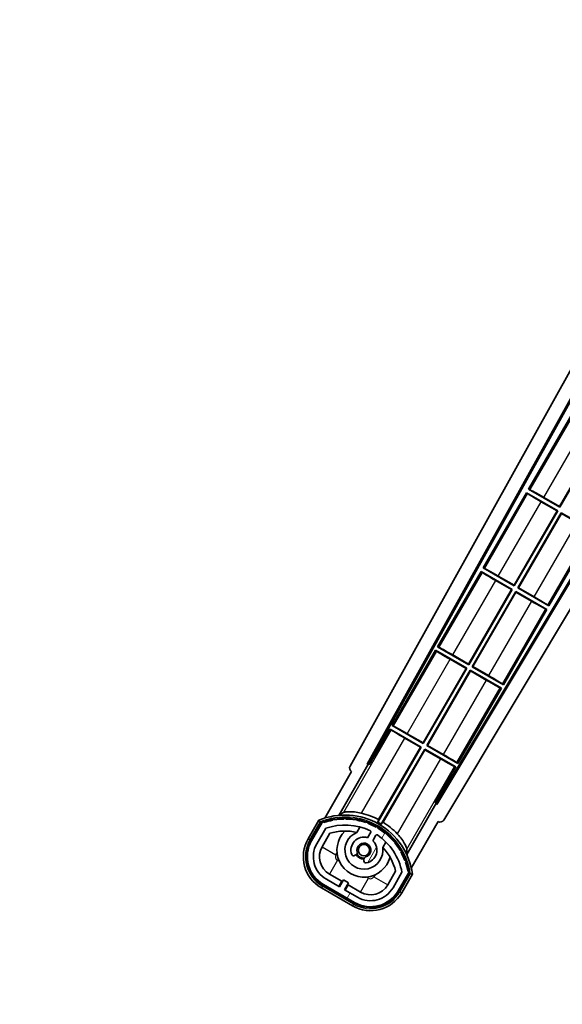
# Model space of a CAD drawing. Units: millimetres. Extents: x 0 to 11604, y 0 to 1686.
# Drawn here: x 3535 to 3670, y 1040 to 1286 of the extents above; entities that cross this region are included whole.
import ezdxf

# ---------------------------------------------------------------- set-up
doc = ezdxf.new("R2010")
doc.units = ezdxf.units.MM
doc.header["$LTSCALE"] = 6
doc.layers.get('Defpoints').update_dxf_attribs({"lineweight": 25})
for name, color, linetype, lineweight in [('Dimension (ISO)', 7, 'Continuous', 18), ('Hatch (ISO)', 1, 'Continuous', 18), ('Symbol (ISO)', 7, 'Continuous', 18), ('Visible (ISO)', 7, 'Continuous', 35), ('Visible Narrow (ISO)', 7, 'Continuous', 25)]:
    doc.layers.add(name, color=color, linetype=linetype, lineweight=lineweight)
doc.styles.add('Note Text (TK)', font='txt')
doc.dimstyles.new('Default - Method 1b (TK)', dxfattribs={"dimscale": 6, "dimtxt": 2.5, "dimasz": 2.5, "dimexe": 1, "dimexo": 1.5, "dimgap": 1, "dimtad": 1, "dimtoh": 1, "dimrnd": 1e-08, "dimdsep": 46, "dimtxsty": 'Note Text (TK)', "dimcen": 0.09, "dimdle": 5, "dimclrd": 100, "dimclre": 100, "dimclrt": 7, "dimadec": 1, "dimazin": 1, "dimtfac": 1, "dimtmove": 0, "dimatfit": 3, "dimfxl": 1, "dimtolj": 1, "dimlwd": -1, "dimlwe": -1, "dimarcsym": 0})
doc.dimstyles.new('Default - Method 1b (TK)$7', dxfattribs={"dimscale": 6, "dimtxt": 2.5, "dimasz": 2.5, "dimexe": 1, "dimexo": 1.5, "dimgap": 1, "dimtad": 1, "dimtoh": 1, "dimrnd": 1e-08, "dimdsep": 46, "dimtxsty": 'Note Text (TK)', "dimcen": 0.09, "dimdle": 5, "dimclrd": 100, "dimclre": 100, "dimclrt": 7, "dimadec": 1, "dimazin": 1, "dimtfac": 1, "dimtmove": 0, "dimatfit": 3, "dimfxl": 1, "dimtolj": 1, "dimlwd": -1, "dimlwe": -1, "dimarcsym": 0})

# ---------------------------------------------------------------- blocks, each defined once
blk = doc.blocks.new('*D75')
at = {"layer": 'Defpoints', "color": 0}
for p in [(3676.47, 1312.36), (3672.97, 1280.28), (3676.47, 1279.28)]:
    blk.add_point(p, dxfattribs=at)
at = {"layer": 'Dimension (ISO)', "color": 100}
for p, q in [((3672.97, 1289.28), (3672.97, 1318.36)), ((3676.47, 1288.28), (3676.47, 1318.36)), ((3657.97, 1312.36), (3642.97, 1312.36)), ((3672.97, 1312.36), (3676.47, 1312.36)), ((3691.47, 1312.36), (3706.47, 1312.36))]:
    blk.add_line(p, q, dxfattribs=at)
for points in [[(3657.97, 1314.86), (3657.97, 1309.86), (3672.97, 1312.36)], [(3691.47, 1314.86), (3691.47, 1309.86), (3676.47, 1312.36)]]:
    blk.add_solid(points, dxfattribs=at)
at = {"layer": 'Dimension (ISO)', "color": 7, "insert": (3662.7, 1325.86), "char_height": 15, "attachment_point": 4, "style": 'Note Text (TK)'}
blk.add_mtext('\\A1;3.5', dxfattribs=at)

msp = doc.modelspace()

# ---------------------------------------------------------------- hatches: boundary and pattern name
at = {"layer": 'Hatch (ISO)'}
h = msp.add_hatch(dxfattribs=at)
h.set_pattern_fill('ANSI31', color=256, scale=152.4, angle=14.999978, style=0)
h.set_pattern_definition([(60, (2269, -48), (-16.49778, 9.525), [])])
edge = h.paths.add_edge_path()
edge.add_ellipse((3610.4811, 1085.5798), major_axis=(0.2167, 0.0771), ratio=1, start_angle=0, end_angle=138.033033)
edge.add_line((3610.2685, 1085.6674), (3607.645, 1081.1234))
edge.add_ellipse((3614.5732, 1077.1234), major_axis=(-6.9282, 4), ratio=1, start_angle=0, end_angle=90)
edge.add_line((3610.5732, 1070.1952), (3618.3674, 1065.6952))
edge.add_ellipse((3622.3674, 1072.6234), major_axis=(-4, -6.9282), ratio=1, start_angle=0, end_angle=90)
edge.add_line((3629.2956, 1068.6234), (3631.9191, 1073.1674))
edge.add_ellipse((3631.7369, 1073.3078), major_axis=(0.1822, -0.1404), ratio=1, start_angle=0, end_angle=138.033033)
edge.add_ellipse((3615.9603, 1070.526), major_axis=(15.7351, 3.0081), ratio=1, start_angle=0, end_angle=8.354789)
edge.add_ellipse((3631.0142, 1076.0051), major_axis=(0.0771, -0.2167), ratio=1, start_angle=0, end_angle=180.822606)
edge.add_ellipse((3615.9603, 1070.526), major_axis=(14.9737, 5.6947), ratio=1, start_angle=0, end_angle=8.354789)
edge.add_ellipse((3629.834, 1078.536), major_axis=(0.1136, -0.2), ratio=1, start_angle=0, end_angle=180.822606)
edge.add_ellipse((3615.9603, 1070.526), major_axis=(13.7573, 8.2084), ratio=1, start_angle=0, end_angle=8.354789)
edge.add_ellipse((3628.2323, 1080.8234), major_axis=(0.1466, -0.1772), ratio=1, start_angle=0, end_angle=180.822606)
edge.add_ellipse((3615.9603, 1070.526), major_axis=(12.1229, 10.4726), ratio=1, start_angle=0, end_angle=8.354789)
edge.add_ellipse((3626.2578, 1082.798), major_axis=(0.1751, -0.1491), ratio=1, start_angle=0, end_angle=180.822606)
edge.add_ellipse((3615.9603, 1070.526), major_axis=(10.1202, 12.4186), ratio=1, start_angle=0, end_angle=8.354789)
edge.add_ellipse((3623.9703, 1084.3997), major_axis=(0.1984, -0.1164), ratio=1, start_angle=0, end_angle=180.822606)
edge.add_ellipse((3615.9603, 1070.526), major_axis=(7.81, 13.9873), ratio=1, start_angle=0, end_angle=8.354789)
edge.add_ellipse((3621.4395, 1085.5798), major_axis=(0.2156, -0.0802), ratio=1, start_angle=0, end_angle=180.822606)
edge.add_ellipse((3615.9603, 1070.526), major_axis=(5.2625, 15.131), ratio=1, start_angle=0, end_angle=8.354789)
edge.add_ellipse((3618.7421, 1086.3026), major_axis=(0.2262, -0.0416), ratio=1, start_angle=0, end_angle=180.822606)
edge.add_ellipse((3615.9603, 1070.526), major_axis=(2.5551, 15.8149), ratio=1, start_angle=0, end_angle=8.354789)
edge.add_ellipse((3615.9603, 1086.546), major_axis=(0.23, -0.0017), ratio=1, start_angle=0, end_angle=180.822606)
edge.add_ellipse((3615.9603, 1070.526), major_axis=(-0.23, 16.0183), ratio=1, start_angle=0, end_angle=8.354789)
edge.add_ellipse((3613.1785, 1086.3026), major_axis=(0.2268, 0.0383), ratio=1, start_angle=0, end_angle=180.822606)
edge.add_ellipse((3615.9603, 1070.526), major_axis=(-3.0081, 15.7351), ratio=1, start_angle=0, end_angle=8.354789)
edge = h.paths.add_edge_path(flags=0)
edge.add_line((3630.2255, 1073.2341), (3627.9966, 1069.3734))
edge.add_ellipse((3622.3674, 1072.6234), major_axis=(5.6292, -3.25), ratio=1, start_angle=270, end_angle=360, ccw=False)
edge.add_line((3619.1174, 1066.9942), (3615.8698, 1068.8692))
edge.add_line((3615.8698, 1068.8692), (3616.8698, 1070.6013))
edge.add_line((3616.8698, 1070.6013), (3615.5708, 1071.3513))
edge.add_line((3615.5708, 1071.3513), (3614.5708, 1069.6192))
edge.add_line((3614.5708, 1069.6192), (3611.3232, 1071.4942))
edge.add_ellipse((3614.5732, 1077.1234), major_axis=(-3.25, -5.6292), ratio=1, start_angle=270, end_angle=360, ccw=False)
edge.add_line((3608.944, 1080.3734), (3611.173, 1084.2341))
edge.add_ellipse((3615.9603, 1070.526), major_axis=(-4.7873, 13.7081), ratio=1, start_angle=314.767469, end_angle=360, ccw=False)
edge.add_ellipse((3622.2117, 1083.3538), major_axis=(0.1095, 0.2247), ratio=1, start_angle=265.981585, end_angle=360, ccw=False)
edge.add_line((3622.4282, 1083.2288), (3621.6519, 1081.8841))
edge.add_ellipse((3620.7203, 1078.7705), major_axis=(0.9316, 3.1136), ratio=1, start_angle=0, end_angle=126.181955)
edge.add_ellipse((3618.1284, 1077.8515), major_axis=(-0.4712, -0.1671), ratio=1, start_angle=0, end_angle=100.475682)
edge.add_line((3618.3784, 1077.4184), (3618.8205, 1077.6737))
edge.add_ellipse((3618.5705, 1078.1067), major_axis=(0.25, -0.433), ratio=1, start_angle=0, end_angle=77.160412)
edge.add_ellipse((3620.7203, 1078.7705), major_axis=(-1.6721, -0.5163), ratio=1, start_angle=85.679177, end_angle=360, ccw=False)
edge.add_ellipse((3621.2203, 1076.5768), major_axis=(-0.1111, 0.4875), ratio=1, start_angle=0, end_angle=77.160412)
edge.add_line((3620.7203, 1076.5768), (3620.7203, 1076.0664))
edge.add_ellipse((3621.2203, 1076.0664), major_axis=(-0.5, 0), ratio=1, start_angle=0, end_angle=100.475682)
edge.add_ellipse((3620.7203, 1078.7705), major_axis=(0.5909, -3.1958), ratio=1, start_angle=0, end_angle=126.181955)
edge.add_line((3622.951, 1081.1341), (3623.7273, 1082.4788))
edge.add_ellipse((3623.9438, 1082.3538), major_axis=(-0.2165, 0.125), ratio=1, start_angle=265.981585, end_angle=360, ccw=False)
edge.add_ellipse((3615.9603, 1070.526), major_axis=(8.1233, 12.035), ratio=1, start_angle=314.767469, end_angle=360, ccw=False)

# ---------------------------------------------------------------- linework, layer by layer
at = {"layer": 'Visible (ISO)'}
for p, q in [((3617.2554, 1099.8007), (3672.98, 1200.0058)), ((3621.5117, 1100.2529), (3675.1569, 1196.7189)), ((3621.9258, 1100.3674), (3675.4358, 1196.5903)), ((3698.4637, 1190.1843), (3638.8211, 1090.6129)), ((3698.8206, 1190.1843), (3638.9289, 1090.1971)), ((3702.9005, 1190.1843), (3640.6654, 1086.2849)), ((3672.7431, 1187.8766), (3661.8681, 1169.0405)), ((3669.6144, 1164.7194), (3680.3585, 1183.3287)), ((3680.5373, 1183.3766), (3669.6623, 1164.5405)), ((3666.9475, 1139.8385), (3689.1975, 1178.3766)), ((3661.3681, 1168.1745), (3650.4931, 1149.3385)), ((3661.3681, 1168.1745), (3669.1623, 1163.6745)), ((3661.6261, 1167.948), (3661.3681, 1168.1745)), ((3661.8681, 1169.0405), (3662.1933, 1168.9304)), ((3669.6623, 1164.5405), (3661.8681, 1169.0405)), ((3668.9835, 1163.6266), (3665.0451, 1165.9004)), ((3665.676, 1166.9932), (3669.6144, 1164.7194)), ((3658.2394, 1145.0173), (3668.9835, 1163.6266)), ((3669.1623, 1163.6745), (3658.2873, 1144.8385)), ((3659.1533, 1144.3385), (3670.0283, 1163.1745)), ((3670.0762, 1162.9957), (3659.3321, 1144.3864)), ((3668.9835, 1163.6266), (3669.1623, 1163.6745)), ((3669.6144, 1164.7194), (3669.6623, 1164.5405)), ((3670.0283, 1163.1745), (3677.2543, 1159.0026)), ((3670.0762, 1162.9957), (3670.0283, 1163.1745)), ((3674.0146, 1160.7219), (3670.0762, 1162.9957)), ((3649.9931, 1148.4724), (3639.1181, 1129.6364)), ((3649.9931, 1148.4724), (3657.7873, 1143.9724)), ((3650.2511, 1148.2459), (3649.9931, 1148.4724)), ((3650.4931, 1149.3385), (3650.8183, 1149.2283)), ((3658.2873, 1144.8385), (3650.4931, 1149.3385)), ((3657.6085, 1143.9245), (3653.6701, 1146.1983)), ((3654.301, 1147.2911), (3658.2394, 1145.0173)), ((3646.8644, 1125.3152), (3657.6085, 1143.9245)), ((3657.7873, 1143.9724), (3646.9123, 1125.1364)), ((3647.7783, 1124.6364), (3658.6533, 1143.4724)), ((3658.7012, 1143.2936), (3647.9571, 1124.6843)), ((3657.6085, 1143.9245), (3657.7873, 1143.9724)), ((3658.2394, 1145.0173), (3658.2873, 1144.8385)), ((3658.6533, 1143.4724), (3666.4475, 1138.9724)), ((3658.7012, 1143.2936), (3658.6533, 1143.4724)), ((3662.6396, 1141.0198), (3658.7012, 1143.2936)), ((3659.3321, 1144.3864), (3659.1533, 1144.3385)), ((3666.9475, 1139.8385), (3659.1533, 1144.3385)), ((3659.3321, 1144.3864), (3663.2705, 1142.1126)), ((3655.5725, 1120.1364), (3666.4475, 1138.9724)), ((3666.4475, 1138.9724), (3666.1224, 1139.0826)), ((3666.6895, 1140.065), (3666.9475, 1139.8385)), ((3638.6181, 1128.7703), (3627.7431, 1109.9343)), ((3638.6181, 1128.7703), (3646.4123, 1124.2703)), ((3638.8761, 1128.5438), (3638.6181, 1128.7703)), ((3639.1181, 1129.6364), (3639.4433, 1129.5262)), ((3646.9123, 1125.1364), (3639.1181, 1129.6364)), ((3646.2335, 1124.2224), (3642.2951, 1126.4962)), ((3642.926, 1127.589), (3646.8644, 1125.3152)), ((3635.4894, 1105.6131), (3646.2335, 1124.2224)), ((3646.4123, 1124.2703), (3635.5373, 1105.4343)), ((3636.4033, 1104.9343), (3647.2783, 1123.7703)), ((3647.3262, 1123.5915), (3636.5821, 1104.9822)), ((3646.2335, 1124.2224), (3646.4123, 1124.2703)), ((3646.8644, 1125.3152), (3646.9123, 1125.1364)), ((3647.2783, 1123.7703), (3655.0725, 1119.2703)), ((3647.3262, 1123.5915), (3647.2783, 1123.7703)), ((3651.2646, 1121.3177), (3647.3262, 1123.5915)), ((3647.9571, 1124.6843), (3647.7783, 1124.6364)), ((3655.5725, 1120.1364), (3647.7783, 1124.6364)), ((3647.9571, 1124.6843), (3651.8955, 1122.4105)), ((3644.1975, 1100.4343), (3655.0725, 1119.2703)), ((3655.0725, 1119.2703), (3654.7474, 1119.3805)), ((3655.3145, 1120.3629), (3655.5725, 1120.1364)), ((3627.2431, 1109.0683), (3622.1462, 1100.2402)), ((3627.2431, 1109.0683), (3635.0373, 1104.5683)), ((3627.5011, 1108.8417), (3627.2431, 1109.0683)), ((3627.7431, 1109.9343), (3628.0683, 1109.8241)), ((3635.5373, 1105.4343), (3627.7431, 1109.9343)), ((3634.8585, 1104.5204), (3630.9201, 1106.7942)), ((3631.551, 1107.8869), (3635.4894, 1105.6131)), ((3635.0373, 1104.5683), (3624.1868, 1085.7746)), ((3624.3996, 1086.405), (3634.8585, 1104.5204)), ((3625.0528, 1085.2746), (3635.9033, 1104.0683)), ((3635.9512, 1103.8894), (3625.4923, 1085.7741)), ((3634.8585, 1104.5204), (3635.0373, 1104.5683)), ((3635.4894, 1105.6131), (3635.5373, 1105.4343)), ((3635.9033, 1104.0683), (3643.6975, 1099.5683)), ((3635.9512, 1103.8894), (3635.9033, 1104.0683)), ((3639.8896, 1101.6156), (3635.9512, 1103.8894)), ((3636.5821, 1104.9822), (3636.4033, 1104.9343)), ((3644.1975, 1100.4343), (3636.4033, 1104.9343)), ((3636.5821, 1104.9822), (3640.5205, 1102.7084)), ((3617.645, 1098.4439), (3610.9106, 1086.7796)), ((3614.4234, 1087.4764), (3621.7279, 1100.1281)), ((3617.645, 1098.4439), (3617.6279, 1098.4538)), ((3621.5117, 1100.2529), (3621.9258, 1100.3674)), ((3621.7279, 1100.1281), (3621.5117, 1100.2529)), ((3622.1462, 1100.2402), (3621.7279, 1100.1281)), ((3622.1462, 1100.2402), (3621.9258, 1100.3674)), ((3638.6007, 1090.7402), (3643.6975, 1099.5683)), ((3643.6975, 1099.5683), (3643.3724, 1099.6784)), ((3643.9395, 1100.6608), (3644.1975, 1100.4343)), ((3638.7127, 1090.3219), (3631.4083, 1077.6702)), ((3638.7127, 1090.3219), (3638.6007, 1090.7402)), ((3638.8211, 1090.6129), (3638.6007, 1090.7402)), ((3638.9289, 1090.1971), (3638.7127, 1090.3219)), ((3638.9289, 1090.1971), (3638.8211, 1090.6129)), ((3609.4514, 1086.2522), (3606.779, 1081.6234)), ((3607.4718, 1081.2234), (3610.0896, 1085.7577)), ((3610.2685, 1085.6674), (3607.645, 1081.1234)), ((3608.944, 1080.3734), (3611.173, 1084.2341)), ((3618.9468, 1083.1988), (3619.7264, 1084.549)), ((3632.5612, 1074.2796), (3639.2956, 1085.9439)), ((3639.3127, 1085.9341), (3639.2956, 1085.9439)), ((3610.2431, 1079.6234), (3612.1848, 1082.9865)), ((3622.4282, 1083.2288), (3621.6519, 1081.8841)), ((3622.951, 1081.1341), (3623.7273, 1082.4788)), ((3626.2216, 1080.799), (3625.442, 1079.4488)), ((3618.3784, 1077.4184), (3618.8205, 1077.6737)), ((3620.7203, 1076.5768), (3620.7203, 1076.0664)), ((3614.5708, 1069.6192), (3611.3232, 1071.4942)), ((3615.1909, 1070.9933), (3612.0732, 1072.7933)), ((3615.5708, 1071.3513), (3614.5708, 1069.6192)), ((3616.8698, 1070.6013), (3615.5708, 1071.3513)), ((3628.6392, 1073.4865), (3626.6975, 1070.1234)), ((3630.2255, 1073.2341), (3627.9966, 1069.3734)), ((3629.2956, 1068.6234), (3631.9191, 1073.1674)), ((3632.0867, 1073.0577), (3629.4688, 1068.5234)), ((3630.1616, 1068.1234), (3632.8341, 1072.7522)), ((3610.0732, 1069.3292), (3617.8674, 1064.8292)), ((3618.2674, 1065.522), (3610.4732, 1070.022)), ((3610.5732, 1070.1952), (3618.3674, 1065.6952)), ((3614.4409, 1069.6942), (3615.1909, 1070.9933)), ((3615.1909, 1070.9933), (3615.3208, 1070.9183)), ((3615.8698, 1068.8692), (3616.8698, 1070.6013)), ((3619.1174, 1066.9942), (3615.8698, 1068.8692)), ((3616.7497, 1070.0933), (3615.9997, 1068.7942)), ((3616.6198, 1070.1683), (3616.7497, 1070.0933)), ((3619.8674, 1068.2933), (3616.7497, 1070.0933))]:
    msp.add_line(p, q, dxfattribs=at)
msp.add_circle((3620.7203, 1078.7705), 1.42, dxfattribs=at)
for centre, radius, start, end in [((3615.9603, 1070.526), 17.02, 7.515889, 112.484111), ((3610.4811, 1085.5798), 0.43, 47.03913, 155.572296), ((3615.9603, 1070.526), 16.02, 100.822606, 109.177394), ((3615.9603, 1070.526), 16.22, 101.353039, 108.646961), ((3613.1785, 1086.3026), 0.43, 37.03913, 162.96087), ((3613.1785, 1086.3026), 0.23, 9.588697, 190.411303), ((3615.9603, 1070.526), 16.02, 90.822606, 99.177394), ((3615.9603, 1070.526), 16.22, 91.353039, 98.646961), ((3615.9603, 1086.546), 0.43, 27.03913, 152.96087), ((3615.9603, 1086.546), 0.23, 359.588697, 180.411303), ((3615.9603, 1070.526), 16.02, 80.822606, 89.177394), ((3615.9603, 1070.526), 16.22, 81.353039, 88.646961), ((3618.7421, 1086.3026), 0.43, 17.03913, 142.96087), ((3618.7421, 1086.3026), 0.23, 349.588697, 170.411303), ((3615.9603, 1070.526), 16.02, 70.822606, 79.177394), ((3615.9603, 1070.526), 16.22, 71.353039, 78.646961), ((3615.9603, 1070.526), 17.9824, 62.010639, 76.73688), ((3621.4395, 1085.5798), 0.43, 7.03913, 132.96087), ((3610.4811, 1085.5798), 0.23, 19.588697, 157.62173), ((3615.9603, 1070.526), 14.52, 64.018415, 109.250946), ((3615.9603, 1070.526), 13.02, 76.73936, 106.856784), ((3620.7203, 1078.7705), 6.75, 134.970424, 345.029576), ((3621.4395, 1085.5798), 0.23, 339.588697, 160.411303), ((3615.9603, 1070.526), 16.02, 60.822606, 69.177394), ((3615.9603, 1070.526), 16.22, 61.353039, 68.646961), ((3622.2117, 1083.3538), 0.25, 330, 64.018415), ((3623.9703, 1084.3997), 0.43, 357.03913, 122.96087), ((3623.9703, 1084.3997), 0.23, 329.588697, 150.411303), ((3615.9603, 1070.526), 16.02, 50.822606, 59.177394), ((3615.9603, 1070.526), 17.3262, 58.346328, 61.653672), ((3615.9603, 1070.526), 16.22, 51.353039, 58.646961), ((3615.9603, 1070.526), 17.9824, 43.26312, 57.989361), ((3614.5732, 1077.1234), 9, 150, 240), ((3614.5732, 1077.1234), 8.2, 150, 240), ((3614.5732, 1077.1234), 8, 150, 240), ((3620.7203, 1078.7705), 4.75, 111.477916, 8.522084), ((3620.7203, 1078.7705), 3.25, 73.342364, 199.524318), ((3615.9603, 1070.526), 13.02, 76.584325, 76.73936), ((3620.7203, 1078.7705), 3.25, 280.475682, 46.657636), ((3623.9438, 1082.3538), 0.25, 55.981585, 150), ((3615.9603, 1070.526), 14.52, 10.749054, 55.981585), ((3626.2578, 1082.798), 0.23, 319.588697, 140.411303), ((3626.2578, 1082.798), 0.43, 347.03913, 112.96087), ((3615.9603, 1070.526), 16.02, 40.822606, 49.177394), ((3615.9603, 1070.526), 16.22, 41.353039, 48.646961), ((3628.2323, 1080.8234), 0.23, 309.588697, 130.411303), ((3628.2323, 1080.8234), 0.43, 337.03913, 102.96087), ((3614.5732, 1077.1234), 6.5, 150, 240), ((3614.5732, 1077.1234), 5, 150, 240), ((3620.7203, 1078.7705), 1.75, 282.839588, 197.160412), ((3615.9603, 1070.526), 13.02, 43.26064, 43.415675), ((3615.9603, 1070.526), 13.02, 13.143216, 43.26064), ((3615.9603, 1070.526), 16.02, 30.822606, 39.177394), ((3615.9603, 1070.526), 16.22, 31.353039, 38.646961), ((3629.834, 1078.536), 0.23, 299.588697, 120.411303), ((3629.834, 1078.536), 0.43, 327.03913, 92.96087), ((3618.1284, 1077.8515), 0.5, 199.524318, 300), ((3620.7203, 1078.7705), 2.25, 210, 270), ((3618.5705, 1078.1067), 0.5, 300, 17.160412), ((3620.7203, 1078.7705), 2, 208.876264, 271.123736), ((3621.2203, 1076.5768), 0.5, 102.839588, 180), ((3615.9603, 1070.526), 16.02, 20.822606, 29.177394), ((3615.9603, 1070.526), 16.22, 21.353039, 28.646961), ((3631.0142, 1076.0051), 0.23, 289.588697, 110.411303), ((3631.0142, 1076.0051), 0.43, 317.03913, 82.96087), ((3621.2203, 1076.0664), 0.5, 180, 280.475682), ((3615.9603, 1070.526), 16.02, 10.822606, 19.177394), ((3615.9603, 1070.526), 16.22, 11.353039, 18.646961), ((3631.7369, 1073.3078), 0.43, 324.427704, 72.96087), ((3631.7369, 1073.3078), 0.23, 322.37827, 100.411303), ((3622.3674, 1072.6234), 6.5, 240, 330), ((3622.3674, 1072.6234), 5, 240, 330), ((3622.3674, 1072.6234), 9, 240, 330), ((3622.3674, 1072.6234), 8.2, 240, 330), ((3622.3674, 1072.6234), 8, 240, 330)]:
    msp.add_arc(centre, radius, start, end, dxfattribs=at)
for centre, major_axis, ratio, start_param, end_param in [((3665.08, 1165.9609), (3.4641, -2), 0.01745506, 3.22885905, 4.71238898), ((3665.6411, 1166.9327), (-3.4641, 2), 0.01745506, 4.71238898, 6.19591878), ((3653.705, 1146.2588), (3.4641, -2), 0.01745506, 3.22885905, 4.71238898), ((3654.2661, 1147.2306), (-3.4641, 2), 0.01745506, 4.71238898, 6.19591878), ((3662.6745, 1141.0803), (3.4641, -2), 0.01745506, 4.71238898, 6.19591878), ((3663.2356, 1142.0521), (-3.4641, 2), 0.01745506, 3.22885905, 4.71238898), ((3642.33, 1126.5567), (3.4641, -2), 0.01745506, 3.22885912, 4.71238898), ((3642.8911, 1127.5285), (-3.4641, 2), 0.01745506, 4.71238898, 6.19591878), ((3651.2995, 1121.3782), (3.4641, -2), 0.01745506, 4.71238898, 6.19591884), ((3651.8606, 1122.35), (-3.4641, 2), 0.01745506, 3.22885905, 4.71238898), ((3630.955, 1106.8546), (3.4641, -2), 0.01745506, 3.22885912, 4.71238898), ((3631.5161, 1107.8265), (-3.4641, 2), 0.01745506, 4.71238898, 6.19591878), ((3639.9245, 1101.6761), (3.4641, -2), 0.01745506, 4.71238898, 6.19591884), ((3640.4856, 1102.6479), (-3.4641, 2), 0.01745506, 3.22885905, 4.71238898), ((3618.1363, 1099.3193), (-0.971, -0.2686), 0.99255093, 5.50956512, 7.0568055), ((3639.8081, 1086.8072), (0.2529, -0.9752), 0.99255093, 5.50956512, 7.0568055)]:
    msp.add_ellipse(centre, major_axis=major_axis, ratio=ratio, start_param=start_param, end_param=end_param, dxfattribs=at)
for points, knots in [([(3609.7988, 1085.8539), (3609.7981, 1085.8548), (3609.7973, 1085.8556), (3609.7716, 1085.8853), (3609.7466, 1085.9141), (3609.6977, 1085.9703), (3609.6738, 1085.9977), (3609.6106, 1086.0702), (3609.5739, 1086.1123), (3609.5139, 1086.1808), (3609.4906, 1086.2074), (3609.4594, 1086.2431), (3609.4514, 1086.2522), (3609.4514, 1086.2522)], [-0.0809227639, -0.0809227639, -0.0809227639, -0.0809227639, -0.0805886357, -0.0805886357, -0.0691479127, -0.0691479127, -0.0577655589, -0.0577655589, -0.0376220805, -0.0376220805, -0.0185556094, -0.0185556094, 0, 0, 0, 0]), ([(3620.0859, 1088.0287), (3620.0509, 1088.0369), (3620.016, 1088.045), (3619.4484, 1088.1739), (3618.8762, 1088.2664), (3617.8055, 1088.3704), (3617.307, 1088.383), (3616.5113, 1088.3612), (3616.1533, 1088.3263), (3615.7444, 1088.2514), (3615.6301, 1088.2175), (3615.5747, 1088.1847)], [1.827842345, 1.827842345, 1.827842345, 1.827842345, 1.838537513, 1.838537513, 2.002515666, 2.002515666, 2.16649382, 2.16649382, 2.326192712, 2.326192712, 2.433178119, 2.433178119, 2.433178119, 2.433178119]), ([(3631.446, 1079.0214), (3631.4467, 1079.0857), (3631.4189, 1079.2017), (3631.2794, 1079.5933), (3631.1306, 1079.9207), (3630.7516, 1080.6207), (3630.4914, 1081.0462), (3629.866, 1081.9214), (3629.4999, 1082.3707), (3629.1044, 1082.7978), (3629.08, 1082.824), (3629.0553, 1082.8502)], [0.052713484, 0.052713484, 0.052713484, 0.052713484, 0.159698892, 0.159698892, 0.319397783, 0.319397783, 0.483375937, 0.483375937, 0.647354091, 0.647354091, 0.658049259, 0.658049259, 0.658049259, 0.658049259]), ([(3632.8341, 1072.7522), (3632.8341, 1072.7522), (3632.8222, 1072.7546), (3632.7757, 1072.7638), (3632.741, 1072.7707), (3632.6517, 1072.7883), (3632.5968, 1072.7991), (3632.5024, 1072.8176), (3632.4668, 1072.8245), (3632.3937, 1072.8388), (3632.3563, 1072.846), (3632.3176, 1072.8535), (3632.3166, 1072.8537), (3632.3155, 1072.8539)], [-0.0807455701, -0.0807455701, -0.0807455701, -0.0807455701, -0.0621538264, -0.0621538264, -0.0430502261, -0.0430502261, -0.0228675214, -0.0228675214, -0.011463002, -0.011463002, 0, 0, 0.0003347789, 0.0003347789, 0.0003347789, 0.0003347789])]:
    msp.add_open_spline(points, degree=3, knots=knots, dxfattribs=at)
for points in [[(3614.4234, 1087.4764), (3614.9877, 1087.8371), (3615.5747, 1088.1847)], [(3631.446, 1079.0214), (3631.4385, 1078.3392), (3631.4083, 1077.6702)]]:
    msp.add_open_spline(points, degree=2, dxfattribs=at)
for points, weights in [([(3624.1868, 1085.7746), (3624.2913, 1086.0842), (3624.3996, 1086.405)], [10.4730504253, 10.3150278494, 10.1560171706]), ([(3625.4923, 1085.7741), (3625.2686, 1085.5199), (3625.0528, 1085.2746)], [10.1560171715, 10.3150278504, 10.4730504263])]:
    msp.add_rational_spline(points, weights, degree=2, dxfattribs=at)
at = {"layer": 'Visible Narrow (ISO)'}
for p, q in [((3673.0011, 1187.65), (3662.1933, 1168.9304)), ((3665.676, 1166.9932), (3676.4201, 1185.6025)), ((3666.6895, 1140.065), (3688.8724, 1178.4868)), ((3661.6261, 1167.948), (3650.8183, 1149.2283)), ((3654.301, 1147.2911), (3665.0451, 1165.9004)), ((3663.2705, 1142.1126), (3674.0146, 1160.7219)), ((3650.2511, 1148.2459), (3639.4433, 1129.5262)), ((3642.926, 1127.589), (3653.6701, 1146.1983)), ((3662.6396, 1141.0198), (3651.8955, 1122.4105)), ((3655.3145, 1120.3629), (3666.1224, 1139.0826)), ((3638.8761, 1128.5438), (3628.0683, 1109.8241)), ((3631.551, 1107.8869), (3642.2951, 1126.4962)), ((3651.2646, 1121.3177), (3640.5205, 1102.7084)), ((3643.9395, 1100.6608), (3654.7474, 1119.3805)), ((3627.5011, 1108.8417), (3615.5747, 1088.1847)), ((3620.0859, 1088.0287), (3630.9201, 1106.7942)), ((3639.8896, 1101.6156), (3629.0553, 1082.8502)), ((3631.446, 1079.0214), (3643.3724, 1099.6784)), ((3607.212, 1081.3734), (3609.7988, 1085.8539)), ((3607.212, 1081.3734), (3606.779, 1081.6234)), ((3610.2431, 1079.6234), (3613.7072, 1077.6234)), ((3614.0732, 1076.2574), (3612.0732, 1072.7933)), ((3613.7072, 1077.6234), (3614.0006, 1078.1317)), ((3614.5814, 1075.9639), (3614.0732, 1076.2574)), ((3619.8674, 1068.2933), (3621.8674, 1071.7574)), ((3621.8674, 1071.7574), (3621.3592, 1072.0508)), ((3623.5269, 1072.6317), (3623.2334, 1072.1234)), ((3623.2334, 1072.1234), (3626.6975, 1070.1234)), ((3632.3155, 1072.8539), (3629.7286, 1068.3734)), ((3610.3232, 1069.7622), (3610.0732, 1069.3292)), ((3618.1174, 1065.2622), (3610.3232, 1069.7622)), ((3629.7286, 1068.3734), (3630.1616, 1068.1234)), ((3618.1174, 1065.2622), (3617.8674, 1064.8292))]:
    msp.add_line(p, q, dxfattribs=at)
for centre, radius, start, end in [((3615.9603, 1070.526), 16.52, 8.100936, 111.899064), ((3614.5732, 1077.1234), 8.5, 150, 240), ((3614.5732, 1077.1234), 1, 150, 240), ((3622.3674, 1072.6234), 1, 240, 330), ((3622.3674, 1072.6234), 8.5, 240, 330)]:
    msp.add_arc(centre, radius, start, end, dxfattribs=at)

# ---------------------------------------------------------------- dimensions: what is measured, and where the dimension line sits
at = {"layer": 'Dimension (ISO)', "color": 100}
dim = msp.add_linear_dim(base=(3676.4703, 1312.3649), p1=(3672.9703, 1280.2843), p2=(3676.4703, 1279.2843), angle=180, dimstyle='Default - Method 1b (TK)', override={"dimscale": 0, "dimtxt": 15, "dimasz": 15, "dimexe": 6, "dimexo": 9, "dimgap": 6, "dimtoh": 0, "dimdec": 2, "dimcen": 0.54, "dimtol": 0, "dimlim": 0, "dimtp": 0, "dimtm": 0, "dimtdec": 2, "dimtofl": 1, "dimatfit": 1}, dxfattribs=at)
dim.commit()
dim.dimension.update_dxf_attribs({"geometry": '*D75', "text_midpoint": (3674.7203, 1312.3649), "dimtype": 160})

# ---------------------------------------------------------------- leaders
at = {"layer": 'Symbol (ISO)', "color": 100, "annotation_type": 0, "has_hookline": 1, "hookline_direction": 0, "text_width": 296.0795}
msp.add_leader([(3387.186, 1139.8067), (3533.1631, 994.3504), (3548.1631, 994.3504)], dimstyle='Default - Method 1b (TK)$7', override={"dimscale": 0, "dimtxt": 15, "dimasz": 15, "dimgap": 0, "dimtad": 1}, dxfattribs=at)

doc.saveas('drawing.dxf')
